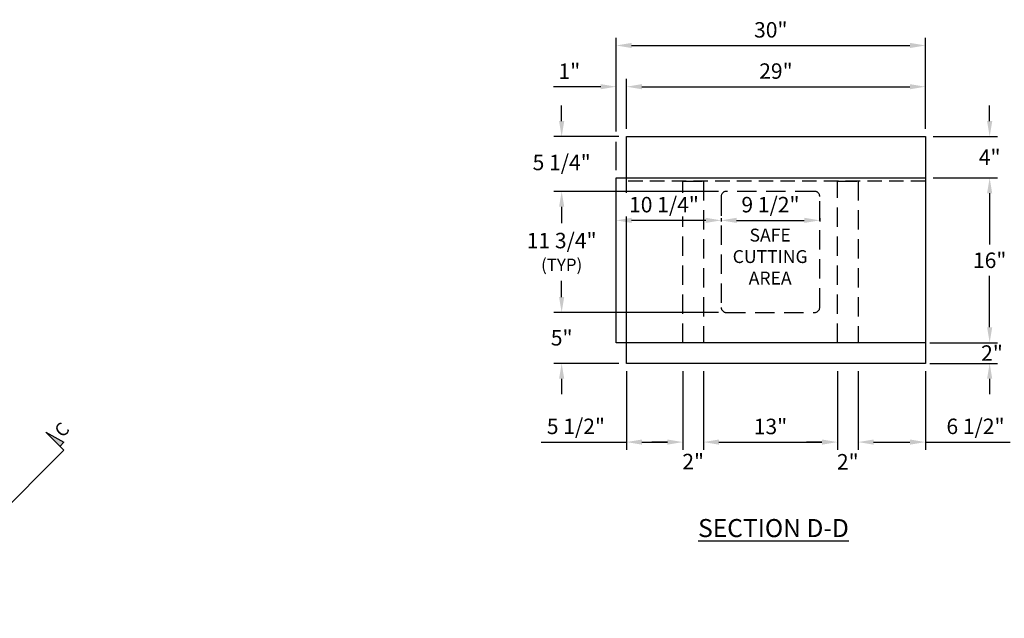
# Model space of a CAD drawing. Units: inches. Extents: x 307 to 818, y -2148 to -1784.
# Drawn here: x 407 to 503, y -2029 to -1971 of the extents above; entities that cross this region are included whole.
import ezdxf

# ---------------------------------------------------------------- set-up
doc = ezdxf.new("R2010")
doc.units = ezdxf.units.IN
doc.header["$LTSCALE"] = 15
doc.header["$MEASUREMENT"] = 0
doc.linetypes.add('HIDDEN2', pattern=[0.1875, 0.125, -0.0625])
doc.layers.get('Defpoints').update_dxf_attribs({"color": 1})
doc.layers.add('BHG3016', color=7, linetype='Continuous')
doc.layers.add('Dimension', color=7, linetype='Continuous')
doc.styles.add('drawing', font='arial.ttf')
doc.dimstyles.new('DETAIL$0', dxfattribs={"dimscale": 24, "dimtxt": 0.125, "dimasz": 0.125, "dimexe": 0.0625, "dimexo": 0.0625, "dimgap": 0.0625, "dimtad": 1, "dimtih": 1, "dimtoh": 1, "dimdec": 4, "dimzin": 0, "dimdsep": 46, "dimlunit": 5, "dimtxsty": 'drawing', "dimcen": 0.0625, "dimadec": 1, "dimazin": 2, "dimtfac": 1, "dimtdec": 4, "dimtofl": 0, "dimtmove": 0, "dimatfit": 3, "dimfxl": 1, "dimfrac": 2, "dimtolj": 1, "dimtzin": 0, "dimarcsym": 0})

# ---------------------------------------------------------------- blocks, each defined once
blk = doc.blocks.new('*D172')
at = {"layer": 'Defpoints', "color": 0, "lineweight": -3, "transparency": 16777216}
for p in [(466.237, -1977.293), (466.237, -1982.128), (465.237, -1986.128)]:
    blk.add_point(p, dxfattribs=at)
at = {"layer": 'Dimension', "color": 0, "lineweight": -2, "transparency": 16777216}
for p, q in [((463.737, -1977.293), (459.154, -1977.293)), ((465.237, -1981.628), (465.237, -1976.543)), ((466.237, -1981.378), (466.237, -1976.543)), ((467.737, -1977.293), (469.237, -1977.293)), ((465.237, -1985.378), (465.237, -1982.628))]:
    blk.add_line(p, q, dxfattribs=at)
at = {"layer": 'Dimension', "color": 0, "lineweight": -3, "transparency": 16777216}
for points in [[(463.737, -1977.043), (463.737, -1977.543), (465.237, -1977.293)], [(467.737, -1977.043), (467.737, -1977.543), (466.237, -1977.293)]]:
    blk.add_solid(points, dxfattribs=at)
at = {"layer": 'Dimension', "color": 0, "transparency": 16777216, "insert": (460.695, -1975.79), "char_height": 1.5, "attachment_point": 5, "style": 'drawing'}
blk.add_mtext('\\A1;1"', dxfattribs=at)
blk = doc.blocks.new('*D160')
at = {"layer": 'Defpoints', "color": 0, "lineweight": -3, "transparency": 16777216}
for p in [(495.237, -1977.293), (466.237, -1982.128), (495.237, -1982.128)]:
    blk.add_point(p, dxfattribs=at)
at = {"layer": 'Dimension', "color": 0, "lineweight": -2, "transparency": 16777216}
for p, q in [((466.237, -1981.378), (466.237, -1976.543)), ((467.737, -1977.293), (493.737, -1977.293)), ((495.237, -1981.378), (495.237, -1976.543))]:
    blk.add_line(p, q, dxfattribs=at)
at = {"layer": 'Dimension', "color": 0, "lineweight": -3, "transparency": 16777216}
for points in [[(467.737, -1977.043), (467.737, -1977.543), (466.237, -1977.293)], [(493.737, -1977.043), (493.737, -1977.543), (495.237, -1977.293)]]:
    blk.add_solid(points, dxfattribs=at)
at = {"layer": 'Dimension', "color": 0, "transparency": 16777216, "insert": (480.737, -1975.777), "char_height": 1.5, "attachment_point": 5, "style": 'drawing'}
blk.add_mtext('\\A1;29"', dxfattribs=at)
blk = doc.blocks.new('*D173')
at = {"layer": 'Defpoints', "color": 0, "lineweight": -3, "transparency": 16777216}
for p in [(495.237, -1973.293), (495.237, -1982.128), (465.237, -1986.128)]:
    blk.add_point(p, dxfattribs=at)
at = {"layer": 'Dimension', "color": 0, "lineweight": -2, "transparency": 16777216}
for p, q in [((465.237, -1981.628), (465.237, -1972.543)), ((495.237, -1981.378), (495.237, -1972.543)), ((466.737, -1973.293), (493.737, -1973.293)), ((465.237, -1985.378), (465.237, -1982.628))]:
    blk.add_line(p, q, dxfattribs=at)
at = {"layer": 'Dimension', "color": 0, "lineweight": -3, "transparency": 16777216}
for points in [[(466.737, -1973.043), (466.737, -1973.543), (465.237, -1973.293)], [(493.737, -1973.043), (493.737, -1973.543), (495.237, -1973.293)]]:
    blk.add_solid(points, dxfattribs=at)
at = {"layer": 'Dimension', "color": 0, "transparency": 16777216, "insert": (480.237, -1971.777), "char_height": 1.5, "attachment_point": 5, "style": 'drawing'}
blk.add_mtext('\\A1;30"', dxfattribs=at)
blk = doc.blocks.new('*D161')
at = {"layer": 'Defpoints', "color": 0, "lineweight": -3, "transparency": 16777216}
for p in [(466.237, -2004.128), (471.708, -2004.128), (471.708, -2011.763)]:
    blk.add_point(p, dxfattribs=at)
at = {"layer": 'Dimension', "color": 0, "lineweight": -2, "transparency": 16777216}
for p, q in [((466.237, -2004.878), (466.237, -2012.513)), ((471.708, -2004.878), (471.708, -2012.513)), ((457.97, -2011.763), (466.237, -2011.763)), ((467.737, -2011.763), (470.208, -2011.763))]:
    blk.add_line(p, q, dxfattribs=at)
at = {"layer": 'Dimension', "color": 0, "lineweight": -3, "transparency": 16777216}
for points in [[(467.737, -2011.513), (467.737, -2012.013), (466.237, -2011.763)], [(470.208, -2011.513), (470.208, -2012.013), (471.708, -2011.763)]]:
    blk.add_solid(points, dxfattribs=at)
at = {"layer": 'Dimension', "color": 0, "transparency": 16777216, "insert": (461.33, -2010.238), "char_height": 1.5, "attachment_point": 5, "style": 'drawing'}
blk.add_mtext('\\A1;5 1/2"', dxfattribs=at)
blk = doc.blocks.new('*D162')
at = {"layer": 'Defpoints', "color": 0, "lineweight": -3, "transparency": 16777216}
for p in [(471.708, -2004.128), (473.708, -2004.128), (473.708, -2011.763)]:
    blk.add_point(p, dxfattribs=at)
at = {"layer": 'Dimension', "color": 0, "lineweight": -2, "transparency": 16777216}
for p, q in [((471.708, -2004.878), (471.708, -2012.513)), ((473.708, -2004.878), (473.708, -2012.513)), ((470.208, -2011.763), (468.708, -2011.763)), ((475.208, -2011.763), (476.708, -2011.763))]:
    blk.add_line(p, q, dxfattribs=at)
at = {"layer": 'Dimension', "color": 0, "lineweight": -3, "transparency": 16777216}
for points in [[(470.208, -2011.513), (470.208, -2012.013), (471.708, -2011.763)], [(475.208, -2011.513), (475.208, -2012.013), (473.708, -2011.763)]]:
    blk.add_solid(points, dxfattribs=at)
at = {"layer": 'Dimension', "color": 0, "transparency": 16777216, "insert": (472.708, -2013.651), "char_height": 1.5, "attachment_point": 5, "style": 'drawing'}
blk.add_mtext('\\A1;2"', dxfattribs=at)
blk = doc.blocks.new('*D163')
at = {"layer": 'Defpoints', "color": 0, "lineweight": -3, "transparency": 16777216}
for p in [(473.708, -2004.128), (486.708, -2004.128), (486.708, -2011.763)]:
    blk.add_point(p, dxfattribs=at)
at = {"layer": 'Dimension', "color": 0, "lineweight": -2, "transparency": 16777216}
for p, q in [((473.708, -2004.878), (473.708, -2012.513)), ((486.708, -2004.878), (486.708, -2012.513)), ((475.208, -2011.763), (485.208, -2011.763))]:
    blk.add_line(p, q, dxfattribs=at)
at = {"layer": 'Dimension', "color": 0, "lineweight": -3, "transparency": 16777216}
for points in [[(475.208, -2011.513), (475.208, -2012.013), (473.708, -2011.763)], [(485.208, -2011.513), (485.208, -2012.013), (486.708, -2011.763)]]:
    blk.add_solid(points, dxfattribs=at)
at = {"layer": 'Dimension', "color": 0, "transparency": 16777216, "insert": (480.208, -2010.247), "char_height": 1.5, "attachment_point": 5, "style": 'drawing'}
blk.add_mtext('\\A1;13"', dxfattribs=at)
blk = doc.blocks.new('*D164')
at = {"layer": 'Defpoints', "color": 0, "lineweight": -3, "transparency": 16777216}
for p in [(486.708, -2004.128), (488.708, -2004.128), (488.708, -2011.763)]:
    blk.add_point(p, dxfattribs=at)
at = {"layer": 'Dimension', "color": 0, "lineweight": -2, "transparency": 16777216}
for p, q in [((486.708, -2004.878), (486.708, -2012.513)), ((488.708, -2004.878), (488.708, -2012.513)), ((485.208, -2011.763), (483.708, -2011.763)), ((490.208, -2011.763), (491.708, -2011.763))]:
    blk.add_line(p, q, dxfattribs=at)
at = {"layer": 'Dimension', "color": 0, "lineweight": -3, "transparency": 16777216}
for points in [[(485.208, -2011.513), (485.208, -2012.013), (486.708, -2011.763)], [(490.208, -2011.513), (490.208, -2012.013), (488.708, -2011.763)]]:
    blk.add_solid(points, dxfattribs=at)
at = {"layer": 'Dimension', "color": 0, "transparency": 16777216, "insert": (487.708, -2013.673), "char_height": 1.5, "attachment_point": 5, "style": 'drawing'}
blk.add_mtext('\\A1;2"', dxfattribs=at)
blk = doc.blocks.new('*D165')
at = {"layer": 'Defpoints', "color": 0, "lineweight": -3, "transparency": 16777216}
for p in [(488.708, -2004.128), (495.237, -2004.128), (495.237, -2011.763)]:
    blk.add_point(p, dxfattribs=at)
at = {"layer": 'Dimension', "color": 0, "lineweight": -2, "transparency": 16777216}
for p, q in [((488.708, -2004.878), (488.708, -2012.513)), ((495.237, -2004.878), (495.237, -2012.513)), ((490.208, -2011.763), (493.737, -2011.763)), ((495.237, -2011.763), (503.464, -2011.763))]:
    blk.add_line(p, q, dxfattribs=at)
at = {"layer": 'Dimension', "color": 0, "lineweight": -3, "transparency": 16777216}
for points in [[(490.208, -2011.513), (490.208, -2012.013), (488.708, -2011.763)], [(493.737, -2011.513), (493.737, -2012.013), (495.237, -2011.763)]]:
    blk.add_solid(points, dxfattribs=at)
at = {"layer": 'Dimension', "color": 0, "transparency": 16777216, "insert": (500.1, -2010.238), "char_height": 1.5, "attachment_point": 5, "style": 'drawing'}
blk.add_mtext('\\A1;6 1/2"', dxfattribs=at)
blk = doc.blocks.new('*D166')
at = {"layer": 'Defpoints', "color": 0, "lineweight": -3, "transparency": 16777216}
for p in [(495.237, -1982.128), (495.237, -1986.128), (501.475, -1986.128)]:
    blk.add_point(p, dxfattribs=at)
at = {"layer": 'Dimension', "color": 0, "lineweight": -2, "transparency": 16777216}
for p, q in [((501.475, -1980.628), (501.475, -1979.128)), ((495.987, -1982.128), (502.225, -1982.128)), ((495.987, -1986.128), (502.225, -1986.128)), ((501.475, -1987.628), (501.475, -1989.128))]:
    blk.add_line(p, q, dxfattribs=at)
at = {"layer": 'Dimension', "color": 0, "lineweight": -3, "transparency": 16777216}
for points in [[(501.225, -1980.628), (501.725, -1980.628), (501.475, -1982.128)], [(501.225, -1987.628), (501.725, -1987.628), (501.475, -1986.128)]]:
    blk.add_solid(points, dxfattribs=at)
at = {"layer": 'Dimension', "color": 0, "transparency": 16777216, "insert": (501.475, -1984.128), "char_height": 1.5, "attachment_point": 5, "style": 'drawing'}
blk.add_mtext('\\A1;4"', dxfattribs=at)
blk = doc.blocks.new('*D167')
at = {"layer": 'Defpoints', "color": 0, "lineweight": -3, "transparency": 16777216}
for p in [(495.237, -1986.128), (495.237, -2002.128), (501.475, -2002.128)]:
    blk.add_point(p, dxfattribs=at)
at = {"layer": 'Dimension', "color": 0, "lineweight": -2, "transparency": 16777216}
for p, q in [((495.987, -1986.128), (502.225, -1986.128)), ((501.475, -1987.628), (501.475, -1992.612)), ((501.475, -2000.628), (501.475, -1995.644)), ((495.987, -2002.128), (502.225, -2002.128))]:
    blk.add_line(p, q, dxfattribs=at)
at = {"layer": 'Dimension', "color": 0, "lineweight": -3, "transparency": 16777216}
for points in [[(501.225, -1987.628), (501.725, -1987.628), (501.475, -1986.128)], [(501.225, -2000.628), (501.725, -2000.628), (501.475, -2002.128)]]:
    blk.add_solid(points, dxfattribs=at)
at = {"layer": 'Dimension', "color": 0, "transparency": 16777216, "insert": (501.475, -1994.128), "char_height": 1.5, "attachment_point": 5, "style": 'drawing'}
blk.add_mtext('\\A1;16"', dxfattribs=at)
blk = doc.blocks.new('*D168')
at = {"layer": 'Defpoints', "color": 0, "lineweight": -3, "transparency": 16777216}
for p in [(495.237, -2002.128), (495.237, -2004.128), (501.475, -2004.128)]:
    blk.add_point(p, dxfattribs=at)
at = {"layer": 'Dimension', "color": 0, "lineweight": -2, "transparency": 16777216}
for p, q in [((501.475, -2000.628), (501.475, -1999.128)), ((495.657, -2002.128), (502.225, -2002.128)), ((495.657, -2004.128), (502.225, -2004.128)), ((501.475, -2005.628), (501.475, -2007.128))]:
    blk.add_line(p, q, dxfattribs=at)
at = {"layer": 'Dimension', "color": 0, "lineweight": -3, "transparency": 16777216}
for points in [[(501.225, -2000.628), (501.725, -2000.628), (501.475, -2002.128)], [(501.225, -2005.628), (501.725, -2005.628), (501.475, -2004.128)]]:
    blk.add_solid(points, dxfattribs=at)
at = {"layer": 'Dimension', "color": 0, "transparency": 16777216, "insert": (501.699, -2003.128), "char_height": 1.5, "attachment_point": 5, "style": 'drawing'}
blk.add_mtext('\\A1;2"', dxfattribs=at)
blk = doc.blocks.new('*D169')
at = {"layer": 'Defpoints', "color": 0, "lineweight": -3, "transparency": 16777216}
for p in [(475.925, -1987.443), (459.949, -1999.193), (459.949, -1999.193)]:
    blk.add_point(p, dxfattribs=at)
at = {"layer": 'Dimension', "color": 0, "lineweight": -2, "transparency": 16777216}
for p, q in [((475.175, -1987.443), (459.199, -1987.443)), ((459.949, -1988.943), (459.949, -1990.519)), ((459.949, -1997.693), (459.949, -1996.118))]:
    blk.add_line(p, q, dxfattribs=at)
at = {"layer": 'Dimension', "color": 0, "lineweight": -3, "transparency": 16777216}
for points in [[(459.699, -1988.943), (460.199, -1988.943), (459.949, -1987.443)], [(459.699, -1997.693), (460.199, -1997.693), (459.949, -1999.193)]]:
    blk.add_solid(points, dxfattribs=at)
at = {"layer": 'Dimension', "color": 0, "transparency": 16777216, "insert": (459.949, -1993.318), "char_height": 1.5, "attachment_point": 5, "style": 'drawing'}
blk.add_mtext('\\A1;11 3/4"\\P{\\H0.8x;(TYP)}', dxfattribs=at)
blk = doc.blocks.new('*D170')
at = {"layer": 'Defpoints', "color": 0, "lineweight": -3, "transparency": 16777216}
for p in [(466.237, -1982.128), (459.949, -1987.443), (475.925, -1987.443)]:
    blk.add_point(p, dxfattribs=at)
at = {"layer": 'Dimension', "color": 0, "lineweight": -2, "transparency": 16777216}
for p, q in [((459.949, -1980.628), (459.949, -1979.128)), ((465.487, -1982.128), (459.199, -1982.128)), ((475.175, -1987.443), (459.199, -1987.443)), ((459.949, -1988.943), (459.949, -1990.443))]:
    blk.add_line(p, q, dxfattribs=at)
at = {"layer": 'Dimension', "color": 0, "lineweight": -3, "transparency": 16777216}
for points in [[(459.699, -1980.628), (460.199, -1980.628), (459.949, -1982.128)], [(459.699, -1988.943), (460.199, -1988.943), (459.949, -1987.443)]]:
    blk.add_solid(points, dxfattribs=at)
at = {"layer": 'Dimension', "color": 0, "transparency": 16777216, "insert": (459.949, -1984.639), "char_height": 1.5, "attachment_point": 5, "style": 'drawing'}
blk.add_mtext('\\A1;5 1/4"', dxfattribs=at)
blk = doc.blocks.new('*D171')
at = {"layer": 'Defpoints', "color": 0, "lineweight": -3, "transparency": 16777216}
for p in [(475.925, -1999.193), (459.949, -2004.128), (466.237, -2004.128)]:
    blk.add_point(p, dxfattribs=at)
at = {"layer": 'Dimension', "color": 0, "lineweight": -2, "transparency": 16777216}
for p, q in [((459.949, -1997.693), (459.949, -1996.193)), ((475.175, -1999.193), (459.199, -1999.193)), ((465.487, -2004.128), (459.199, -2004.128)), ((459.949, -2005.628), (459.949, -2007.128))]:
    blk.add_line(p, q, dxfattribs=at)
at = {"layer": 'Dimension', "color": 0, "lineweight": -3, "transparency": 16777216}
for points in [[(459.699, -1997.693), (460.199, -1997.693), (459.949, -1999.193)], [(459.699, -2005.628), (460.199, -2005.628), (459.949, -2004.128)]]:
    blk.add_solid(points, dxfattribs=at)
at = {"layer": 'Dimension', "color": 0, "transparency": 16777216, "insert": (459.949, -2001.651), "char_height": 1.5, "attachment_point": 5, "style": 'drawing'}
blk.add_mtext('\\A1;5"', dxfattribs=at)
blk = doc.blocks.new('*D158')
at = {"layer": 'Defpoints', "color": 0, "lineweight": -3, "transparency": 16777216}
for p in [(475.425, -1990.256), (484.991, -1990.256), (484.991, -1990.256)]:
    blk.add_point(p, dxfattribs=at)
at = {"layer": 'Dimension', "color": 0, "lineweight": -2, "transparency": 16777216}
blk.add_line((476.925, -1990.256), (483.491, -1990.256), dxfattribs=at)
at = {"layer": 'Dimension', "color": 0, "lineweight": -3, "transparency": 16777216}
for points in [[(476.925, -1990.006), (476.925, -1990.506), (475.425, -1990.256)], [(483.491, -1990.006), (483.491, -1990.506), (484.991, -1990.256)]]:
    blk.add_solid(points, dxfattribs=at)
at = {"layer": 'Dimension', "color": 0, "transparency": 16777216, "insert": (480.208, -1988.731), "char_height": 1.5, "attachment_point": 5, "style": 'drawing'}
blk.add_mtext('\\A1;9 1/2"', dxfattribs=at)
blk = doc.blocks.new('*D159')
at = {"layer": 'Defpoints', "color": 0, "lineweight": -3, "transparency": 16777216}
for p in [(465.237, -1990.256), (475.425, -1990.256), (465.237, -1991.57)]:
    blk.add_point(p, dxfattribs=at)
at = {"layer": 'Dimension', "color": 0, "lineweight": -2, "transparency": 16777216}
for p, q in [((465.237, -1990.82), (465.237, -1989.506)), ((473.925, -1990.256), (466.737, -1990.256))]:
    blk.add_line(p, q, dxfattribs=at)
at = {"layer": 'Dimension', "color": 0, "lineweight": -3, "transparency": 16777216}
for points in [[(466.737, -1990.006), (466.737, -1990.506), (465.237, -1990.256)], [(473.925, -1990.006), (473.925, -1990.506), (475.425, -1990.256)]]:
    blk.add_solid(points, dxfattribs=at)
at = {"layer": 'Dimension', "color": 0, "transparency": 16777216, "insert": (469.874, -1988.731), "char_height": 1.5, "attachment_point": 5, "style": 'drawing', "bg_fill": 3, "box_fill_scale": 1.25, "bg_fill_color": 256, "bg_fill_true_color": 13158600, "bg_fill_transparency": 0}
blk.add_mtext('\\A1;10 1/4"', dxfattribs=at)

msp = doc.modelspace()

# ---------------------------------------------------------------- hatches: boundary and pattern name
at = {"linetype": 'Continuous'}
msp.add_hatch(color=256, dxfattribs=at).paths.add_polyline_path([(411.65623, -2011.77816), (411.27834, -2012.15605), (409.91795, -2010.79565)])

# ---------------------------------------------------------------- linework, layer by layer
msp.add_lwpolyline([(370.60046, -2053.00255), (370.22257, -2053.38043), (369.24007, -2051.64216), (370.97835, -2053.38043), (411.65623, -2012.53393), (409.91795, -2010.79565), (411.65623, -2011.77816), (411.27834, -2012.15605)], dxfattribs=at)
at = {"layer": 'BHG3016', "lineweight": -3}
for p, q in [((465.23669, -1986.12831), (466.23669, -1986.12831)), ((465.23669, -2002.12831), (465.23669, -1986.12831)), ((466.23669, -2002.12831), (465.23669, -2002.12831))]:
    msp.add_line(p, q, dxfattribs=at)
at = {"layer": 'BHG3016', "ltscale": 0.75}
msp.add_line((466.23669, -1986.12831), (495.23669, -1986.12831), dxfattribs=at)
at = {"layer": 'BHG3016', "linetype": 'HIDDEN2', "ltscale": 0.75}
msp.add_line((495.23669, -1986.44327), (466.23669, -1986.44327), dxfattribs=at)
at = {"layer": 'BHG3016', "lineweight": -3, "ltscale": 0.15}
msp.add_line((495.23669, -2002.12831), (466.23669, -2002.12831), dxfattribs=at)
at = {"layer": 'BHG3016'}
msp.add_line((466.23669, -2004.12831), (466.23669, -2002.37831), dxfattribs=at)
at = {"layer": 'BHG3016', "lineweight": -3}
msp.add_lwpolyline([(466.23669, -1982.12831), (495.23669, -1982.12831), (495.23669, -2004.12831), (466.23669, -2004.12831)], close=True, dxfattribs=at)
at = {"layer": 'BHG3016', "linetype": 'HIDDEN2', "lineweight": -3}
for points in [[(471.70794, -1986.44327), (473.70794, -1986.44327), (473.70794, -2002.12831), (471.70794, -2002.12831)], [(486.70794, -1986.44327), (488.70794, -1986.44327), (488.70794, -2002.12831), (486.70794, -2002.12831)]]:
    msp.add_lwpolyline(points, close=True, dxfattribs=at)
at = {"layer": 'BHG3016', "color": 3, "linetype": 'HIDDEN2', "lineweight": -3}
msp.add_lwpolyline([(475.42469, -1998.69327, 0.41421356), (475.92469, -1999.19327), (484.49069, -1999.19327, 0.41421356), (484.99069, -1998.69327), (484.99069, -1987.94327, 0.41421356), (484.49069, -1987.44327), (475.92469, -1987.44327, 0.41421356), (475.42469, -1987.94327)], format="xyb", close=True, dxfattribs=at)
at = {"layer": 'Dimension', "color": 3, "lineweight": -3}
msp.add_line((484.99069, -1990.03209), (484.99069, -1990.37483), dxfattribs=at)

# ---------------------------------------------------------------- texts
at = {"lineweight": -3, "style": 'drawing'}
msp.add_text('C', height=1.28259, rotation=45, dxfattribs=at).set_placement((411.50886, -2011.40814))
at = {"layer": 'BHG3016', "color": 3, "lineweight": -3, "insert": (480.17757, -1993.77023), "char_height": 1.25, "attachment_point": 5, "style": 'drawing'}
msp.add_mtext_dynamic_manual_height_columns('SAFE CUTTING AREA', width=7.8025132, gutter_width=17.5, heights=[0], dxfattribs=at)
at = {"layer": 'Dimension', "color": 7, "ltscale": 0.5, "insert": (480.49936, -2020.1039), "char_height": 1.75, "width": 15.6421589, "attachment_point": 5, "style": 'drawing'}
msp.add_mtext('{\\LSECTION D-D}', dxfattribs=at)

# ---------------------------------------------------------------- dimensions: what is measured, and where the dimension line sits
at = {"layer": 'Dimension'}
for base, p1, p2, override, picture, middle in [((495.23669, -1973.29328), (465.23669, -1986.12831), (495.23669, -1982.12831), {"dimscale": 12, "dimpost": '"'}, '*D173', (480.23669, -1971.77691)), ((495.23669, -1977.29328), (466.23669, -1982.12831), (495.23669, -1982.12831), {"dimscale": 12, "dimpost": '"', "dimtmove": 0}, '*D160', (480.73669, -1975.77743)), ((484.99069, -1990.25624), (475.42469, -1990.25624), (484.99069, -1990.25624), {"dimscale": 12, "dimdec": 2, "dimpost": '"'}, '*D158', (480.20769, -1988.73066)), ((486.70794, -2011.76335), (473.70794, -2004.12831), (486.70794, -2004.12831), {"dimscale": 12, "dimpost": '"'}, '*D163', (480.20794, -2010.24698)), ((495.2366915067, -2011.7633539725), (488.7079415067, -2004.1283088761), (495.2366915067, -2004.1283088761), {"dimscale": 12, "dimpost": '"'}, '*D165', (500.1004363908, -2010.2377741635))]:
    dim = msp.add_linear_dim(base=base, p1=p1, p2=p2, dimstyle='DETAIL$0', override=override, dxfattribs=at)
    dim.commit()
    dim.dimension.update_dxf_attribs({"geometry": picture, "text_midpoint": middle})
for base, p1, p2, override, picture, middle in [((466.23669, -1977.29328), (465.23669, -1986.12831), (466.23669, -1982.12831), {"dimscale": 12, "dimpost": '"', "dimtmove": 0}, '*D172', (460.69525, -1977.29328)), ((471.7079415067, -2011.7633539725), (466.2366915067, -2004.1283088761), (471.7079415067, -2004.1283088761), {"dimscale": 12, "dimpost": '"', "dimtmove": 1}, '*D161', (461.3299672072, -2011.409220588)), ((473.70794, -2011.76335), (471.70794, -2004.12831), (473.70794, -2004.12831), {"dimscale": 12, "dimpost": '"', "dimtmove": 2}, '*D162', (472.70794, -2013.65104)), ((488.70794, -2011.76335), (486.70794, -2004.12831), (488.70794, -2004.12831), {"dimscale": 12, "dimpost": '"', "dimtmove": 2}, '*D164', (487.70794, -2013.67255))]:
    dim = msp.add_linear_dim(base=base, p1=p1, p2=p2, dimstyle='DETAIL$0', override=override, dxfattribs=at)
    dim.commit()
    dim.dimension.update_dxf_attribs({"geometry": picture, "text_midpoint": middle, "dimtype": 160})
for base, p1, p2, override, picture, middle in [((459.94886, -1987.44327), (466.23669, -1982.12831), (475.92469, -1987.44327), {"dimscale": 12, "dimdec": 2, "dimpost": '"'}, '*D170', (459.94886, -1984.63934)), ((459.94886, -2004.12831), (475.92469, -1999.19327), (466.23669, -2004.12831), {"dimscale": 12, "dimdec": 2, "dimpost": '"'}, '*D171', (459.94886, -2001.65066)), ((501.47456, -2004.12831), (495.23669, -2002.12831), (495.23669, -2004.12831), {"dimscale": 12, "dimexo": 0.035, "dimpost": '"', "dimtmove": 2}, '*D168', (501.69922, -2003.12831))]:
    dim = msp.add_linear_dim(base=base, p1=p1, p2=p2, angle=90, dimstyle='DETAIL$0', override=override, dxfattribs=at)
    dim.commit()
    dim.dimension.update_dxf_attribs({"geometry": picture, "text_midpoint": middle, "dimtype": 160})
for base, p1, p2, picture, middle in [((501.47456, -1986.12831), (495.23669, -1982.12831), (495.23669, -1986.12831), '*D166', (501.47456, -1984.12831)), ((501.47456, -2002.12831), (495.23669, -1986.12831), (495.23669, -2002.12831), '*D167', (501.47456, -1994.12831))]:
    dim = msp.add_linear_dim(base=base, p1=p1, p2=p2, angle=90, dimstyle='DETAIL$0', override={"dimscale": 12, "dimpost": '"'}, dxfattribs=at)
    dim.commit()
    dim.dimension.update_dxf_attribs({"geometry": picture, "text_midpoint": middle})
dim = msp.add_linear_dim(base=(459.94886, -1999.19327), p1=(475.92469, -1987.44327), p2=(459.94886, -1999.19327), angle=90, text='<>\\P{\\H0.8x;(TYP)}', dimstyle='DETAIL$0', override={"dimscale": 12, "dimpost": '"'}, dxfattribs=at)
dim.commit()
dim.dimension.update_dxf_attribs({"geometry": '*D169', "text_midpoint": (459.94886, -1993.31827)})

# ---------------------------------------------------------------- next in the draw order: dimensions: what is measured, and where the dimension line sits
dim = msp.add_linear_dim(base=(465.23669, -1990.25624), p1=(475.42469, -1990.25624), p2=(465.23669, -1991.5703), dimstyle='DETAIL$0', override={"dimscale": 12, "dimdec": 3, "dimpost": '"', "dimtfill": 1}, dxfattribs=at)
dim.commit()
dim.dimension.update_dxf_attribs({"geometry": '*D159', "text_midpoint": (469.87429, -1990.25624), "dimtype": 160})

# ---------------------------------------------------------------- next in the draw order: linework, layer by layer
at = {"layer": 'Dimension', "color": 3, "lineweight": -3}
msp.add_line((475.42469, -1990.03209), (475.42469, -1990.37483), dxfattribs=at)

doc.saveas('drawing.dxf')
